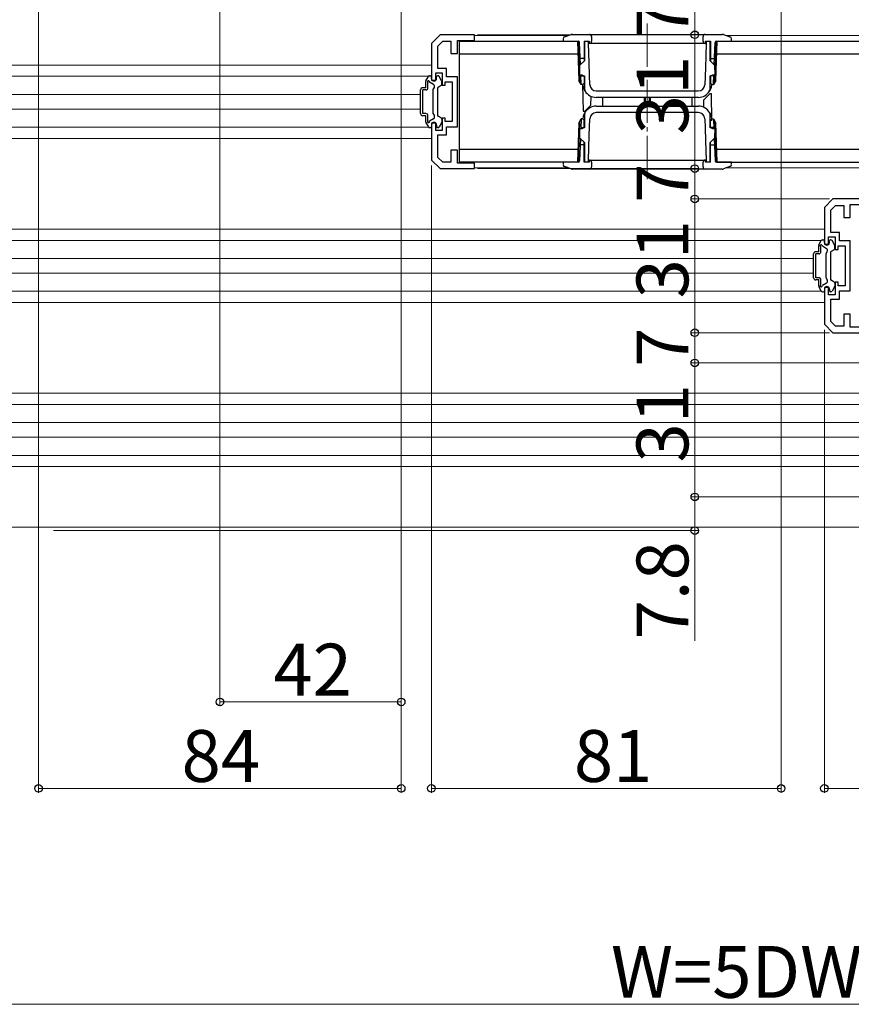
# Model space of a CAD drawing. Extents: x 0 to 1986, y -23 to 2255.
# Drawn here: x 731 to 924, y 1073 to 1301 of the extents above; entities that cross this region are included whole.
import ezdxf

# ---------------------------------------------------------------- set-up
doc = ezdxf.new("R2010")
doc.units = 0
doc.linetypes.add('YCENTER_1', pattern=[13, 10, -1, 1, -1])
for name, color, linetype, lineweight in [('YKK_11', 7, 'CONTINUOUS', 30), ('YKK_12', 2, 'CONTINUOUS', 13), ('YKK_13', 4, 'CONTINUOUS', 30), ('YKK_D', 6, 'CONTINUOUS', 13)]:
    doc.layers.add(name, color=color, linetype=linetype, lineweight=lineweight)
doc.styles.add('text-b', font='txt')

msp = doc.modelspace()

# ---------------------------------------------------------------- linework, layer by layer
at = {"layer": 'YKK_11', "linetype": 'ByBlock', "lineweight": -2, "ltscale": 0.5}
for p, q in [((828.51, 1297.43), (826.51, 1295.43)), ((836.51, 1297.43), (828.51, 1297.43)), ((836.51, 1296.13), (836.51, 1297.43)), ((826.51, 1295.43), (826.51, 1286.93)), ((828.01, 1294.8), (829.13, 1295.93)), ((829.13, 1295.93), (831.01, 1295.93)), ((831.01, 1295.93), (831.01, 1293.13)), ((832.51, 1293.13), (832.51, 1296.13)), ((832.51, 1296.13), (836.51, 1296.13)), ((828.01, 1289.63), (828.01, 1294.8)), ((831.01, 1293.13), (832.51, 1293.13)), ((827.51, 1286.93), (827.51, 1288.63)), ((827.51, 1288.63), (829.01, 1288.63)), ((830.01, 1289.63), (828.01, 1289.63)), ((829.01, 1288.63), (829.01, 1285.73)), ((830.01, 1287.73), (830.01, 1289.63)), ((826.51, 1286.93), (827.51, 1286.93)), ((829.71, 1285.73), (829.71, 1286.53)), ((829.71, 1286.53), (831.31, 1286.53)), ((832.51, 1287.73), (830.01, 1287.73)), ((831.31, 1286.53), (831.31, 1277.33)), ((832.51, 1276.13), (832.51, 1287.73)), ((829.01, 1285.73), (829.71, 1285.73)), ((827.51, 1276.93), (826.51, 1276.93)), ((826.51, 1276.93), (826.51, 1268.43)), ((827.51, 1275.23), (827.51, 1276.93)), ((829.71, 1278.13), (829.01, 1278.13)), ((829.01, 1278.13), (829.01, 1275.23)), ((829.71, 1277.33), (829.71, 1278.13)), ((831.31, 1277.33), (829.71, 1277.33)), ((829.01, 1275.23), (827.51, 1275.23)), ((830.01, 1274.23), (830.01, 1276.13)), ((830.01, 1276.13), (832.51, 1276.13)), ((828.01, 1269.05), (828.01, 1274.23)), ((828.01, 1274.23), (830.01, 1274.23)), ((832.51, 1270.73), (831.01, 1270.73)), ((831.01, 1270.73), (831.01, 1267.93)), ((832.51, 1267.73), (832.51, 1270.73)), ((826.51, 1268.43), (828.51, 1266.43)), ((829.13, 1267.93), (828.01, 1269.05)), ((831.01, 1267.93), (829.13, 1267.93)), ((836.51, 1267.73), (832.51, 1267.73)), ((836.51, 1266.43), (836.51, 1267.73)), ((828.51, 1266.43), (836.51, 1266.43)), ((919.51, 1259.43), (917.51, 1257.43)), ((927.51, 1259.43), (919.51, 1259.43)), ((917.51, 1257.43), (917.51, 1248.93)), ((919.01, 1256.8), (920.13, 1257.93)), ((919.01, 1251.63), (919.01, 1256.8)), ((920.13, 1257.93), (922.01, 1257.93)), ((922.01, 1257.93), (922.01, 1255.13)), ((923.51, 1255.13), (923.51, 1258.13)), ((923.51, 1258.13), (927.51, 1258.13)), ((922.01, 1255.13), (923.51, 1255.13)), ((918.51, 1248.93), (918.51, 1250.63)), ((918.51, 1250.63), (920.01, 1250.63)), ((921.01, 1251.63), (919.01, 1251.63)), ((920.01, 1250.63), (920.01, 1247.73)), ((921.01, 1249.73), (921.01, 1251.63)), ((923.51, 1249.73), (921.01, 1249.73)), ((923.51, 1238.13), (923.51, 1249.73)), ((917.51, 1248.93), (918.51, 1248.93)), ((920.01, 1247.73), (920.71, 1247.73)), ((920.71, 1247.73), (920.71, 1248.53)), ((920.71, 1248.53), (922.31, 1248.53)), ((922.31, 1248.53), (922.31, 1239.33)), ((918.51, 1238.93), (917.51, 1238.93)), ((917.51, 1238.93), (917.51, 1230.43)), ((918.51, 1237.23), (918.51, 1238.93)), ((920.71, 1240.13), (920.01, 1240.13)), ((920.01, 1240.13), (920.01, 1237.23)), ((920.71, 1239.33), (920.71, 1240.13)), ((922.31, 1239.33), (920.71, 1239.33)), ((921.01, 1236.23), (921.01, 1238.13)), ((921.01, 1238.13), (923.51, 1238.13)), ((920.01, 1237.23), (918.51, 1237.23)), ((919.01, 1231.05), (919.01, 1236.23)), ((919.01, 1236.23), (921.01, 1236.23)), ((923.51, 1232.73), (922.01, 1232.73)), ((922.01, 1232.73), (922.01, 1229.93)), ((923.51, 1229.73), (923.51, 1232.73)), ((917.51, 1230.43), (919.51, 1228.43)), ((920.13, 1229.93), (919.01, 1231.05)), ((922.01, 1229.93), (920.13, 1229.93)), ((927.51, 1229.73), (923.51, 1229.73)), ((919.51, 1228.43), (927.51, 1228.43))]:
    msp.add_line(p, q, dxfattribs=at)
at = {"layer": 'YKK_12', "linetype": 'YCENTER_1'}
msp.add_line((876.51, 1300.03), (876.51, 1263.83), dxfattribs=at)
at = {"layer": 'YKK_12'}
for p, q in [((836.51, 1297.23), (858.15, 1297.23)), ((894.86, 1297.23), (930.15, 1297.23)), ((836.51, 1266.63), (858.15, 1266.63)), ((894.86, 1266.63), (930.15, 1266.63))]:
    msp.add_line(p, q, dxfattribs=at)
at = {"layer": 'YKK_12', "ltscale": 1.5}
for p, q in [((643.99, 1290.43), (826.51, 1290.43)), ((644.01, 1287.83), (825.85, 1287.83)), ((646.22, 1283.63), (824.01, 1283.63)), ((646.22, 1280.23), (824.01, 1280.23)), ((644.01, 1276.03), (825.85, 1276.03)), ((643.99, 1273.43), (826.51, 1273.43)), ((643.99, 1252.43), (917.51, 1252.43)), ((644.01, 1249.83), (916.85, 1249.83)), ((646.22, 1245.63), (915.01, 1245.63)), ((646.22, 1242.23), (915.01, 1242.23)), ((644.01, 1238.03), (916.85, 1238.03)), ((643.99, 1235.43), (917.51, 1235.43)), ((643.99, 1214.43), (1008.51, 1214.43)), ((644.01, 1211.83), (1007.85, 1211.83)), ((646.22, 1207.63), (1006.01, 1207.63)), ((646.22, 1204.23), (1006.01, 1204.23)), ((644.01, 1200.03), (1007.85, 1200.03)), ((643.99, 1197.43), (1008.51, 1197.43)), ((1183.01, 1183.43), (642.01, 1183.43))]:
    msp.add_line(p, q, dxfattribs=at)
at = {"layer": 'YKK_13'}
for p, q in [((857.36, 1296.95), (858.85, 1297.47)), ((859.18, 1297.53), (893.84, 1297.53)), ((894.17, 1297.47), (895.65, 1296.95)), ((833.01, 1295.93), (860.31, 1295.93)), ((833.01, 1267.93), (833.01, 1295.93)), ((857.03, 1296.49), (857.01, 1295.93)), ((857.01, 1295.93), (860.52, 1295.93)), ((860.31, 1295.93), (860.62, 1286.85)), ((860.51, 1295.93), (860.84, 1286.48)), ((861, 1290.46), (860.82, 1295.64)), ((861.86, 1295.93), (863.01, 1295.93)), ((861.86, 1295.93), (861.86, 1291.32)), ((862.01, 1291.47), (862.01, 1295.93)), ((862.86, 1295.43), (862.86, 1295.93)), ((863.02, 1290.9), (862.86, 1295.43)), ((863.01, 1295.93), (863.01, 1295.43)), ((890.01, 1295.43), (863.01, 1295.43)), ((863.61, 1297.03), (863.61, 1295.93)), ((889.41, 1295.93), (889.41, 1297.03)), ((890.01, 1295.93), (891.16, 1295.93)), ((890.01, 1295.43), (890.01, 1295.93)), ((890.16, 1295.43), (890.05, 1292.58)), ((890.16, 1295.93), (890.16, 1295.43)), ((891.01, 1295.93), (891.01, 1291.47)), ((891.16, 1295.93), (891.16, 1291.32)), ((892.02, 1290.46), (892.2, 1295.64)), ((892.18, 1286.48), (892.51, 1295.93)), ((892.39, 1286.85), (892.71, 1295.93)), ((892.5, 1295.93), (896.01, 1295.93)), ((892.71, 1295.93), (932.31, 1295.93)), ((896.01, 1295.93), (895.99, 1296.49)), ((860.41, 1292.93), (833.01, 1292.93)), ((932.41, 1292.93), (892.6, 1292.93)), ((862.01, 1291.47), (860.84, 1290.3)), ((861.86, 1291.93), (860.95, 1291.93)), ((863.12, 1288.05), (863.02, 1290.9)), ((890.05, 1292.58), (889.95, 1289.74)), ((892.17, 1290.3), (891.01, 1291.47)), ((891.16, 1291.93), (892.07, 1291.93)), ((860.84, 1290.3), (860.81, 1288.17)), ((889.95, 1289.74), (889.81, 1285.87)), ((892.21, 1288.17), (892.17, 1290.3)), ((825.21, 1285.18), (825.21, 1286.64)), ((825.25, 1286.79), (825.81, 1287.78)), ((825.71, 1285.18), (825.71, 1286.3)), ((827.01, 1285.9), (826.05, 1286.46)), ((826.07, 1287.93), (826.31, 1287.93)), ((826.51, 1287.33), (826.51, 1287.73)), ((827.71, 1287.33), (827.71, 1287.73)), ((828.04, 1287.93), (827.91, 1287.93)), ((828.87, 1286.79), (828.3, 1287.78)), ((828.91, 1285.93), (828.91, 1286.64)), ((861.16, 1285.93), (860.62, 1286.85)), ((860.81, 1288.17), (861.36, 1288.17)), ((861.16, 1285.93), (861.08, 1288.17)), ((861.09, 1287.93), (861.86, 1287.93)), ((861.56, 1285.93), (861.16, 1285.93)), ((861.36, 1288.17), (862.01, 1287.87)), ((861.53, 1285.93), (861.64, 1279.73)), ((861.86, 1286.23), (861.56, 1285.93)), ((861.67, 1285.83), (861.66, 1286.03)), ((861.86, 1287.94), (861.86, 1286.23)), ((862.01, 1284.66), (862.01, 1287.87)), ((863.2, 1285.87), (863.12, 1288.05)), ((891.01, 1287.87), (891.65, 1288.17)), ((891.01, 1287.87), (891.01, 1284.66)), ((891.16, 1287.94), (891.16, 1286.23)), ((891.93, 1287.93), (891.16, 1287.93)), ((891.46, 1285.93), (891.16, 1286.23)), ((891.35, 1286.03), (891.35, 1285.83)), ((891.46, 1285.93), (891.86, 1285.93)), ((891.65, 1288.17), (892.21, 1288.17)), ((891.86, 1285.93), (891.94, 1288.17)), ((892.39, 1286.85), (891.86, 1285.93)), ((824.01, 1279.18), (824.01, 1284.68)), ((825.21, 1285.18), (824.51, 1285.18)), ((825.21, 1284.68), (824.51, 1284.68)), ((824.51, 1279.18), (824.51, 1284.68)), ((826.91, 1284.73), (827.19, 1285.22)), ((826.91, 1279.13), (826.91, 1284.73)), ((827.91, 1285), (827.91, 1278.85)), ((828.76, 1285.67), (828.06, 1285.26)), ((861.72, 1285.34), (861.67, 1285.83)), ((864.7, 1284.43), (888.31, 1284.43)), ((890.96, 1283.73), (889.63, 1282.4)), ((891.37, 1283.73), (890.96, 1283.73)), ((891.35, 1285.83), (891.29, 1285.34)), ((891.48, 1277.53), (891.37, 1283.73)), ((863.42, 1283.2), (863.38, 1281.05)), ((888.35, 1282.93), (864.67, 1282.93)), ((866.21, 1280.93), (866.21, 1282.93)), ((875.81, 1282.93), (875.81, 1280.93)), ((876.11, 1280.93), (876.11, 1282.93)), ((876.91, 1282.93), (876.91, 1280.93)), ((877.21, 1280.93), (877.21, 1282.93)), ((886.81, 1282.93), (886.81, 1280.93)), ((889.6, 1280.65), (889.63, 1282.4)), ((825.21, 1279.18), (824.51, 1279.18)), ((826.91, 1279.13), (827.19, 1278.63)), ((861.64, 1279.73), (862.06, 1279.73)), ((862.01, 1275.99), (862.01, 1279.19)), ((862.06, 1279.73), (863.38, 1281.05)), ((864.67, 1280.93), (888.35, 1280.93)), ((888.31, 1279.43), (864.7, 1279.43)), ((891.01, 1279.19), (891.01, 1275.99)), ((825.21, 1278.68), (824.51, 1278.68)), ((825.21, 1277.21), (825.21, 1278.68)), ((825.25, 1277.06), (825.81, 1276.08)), ((825.71, 1277.55), (825.71, 1278.68)), ((827.01, 1277.95), (826.05, 1277.39)), ((828.76, 1278.18), (828.06, 1278.59)), ((828.87, 1277.06), (828.3, 1276.08)), ((828.91, 1277.92), (828.91, 1277.21)), ((860.62, 1277), (860.31, 1267.93)), ((860.84, 1277.37), (860.51, 1267.93)), ((860.62, 1277), (861.16, 1277.93)), ((861.16, 1277.93), (861.08, 1275.69)), ((861.56, 1277.93), (861.16, 1277.93)), ((861.56, 1277.93), (861.86, 1277.63)), ((861.66, 1277.82), (861.67, 1278.02)), ((861.67, 1278.02), (861.72, 1278.51)), ((861.86, 1275.92), (861.86, 1277.63)), ((863.06, 1274.11), (863.2, 1277.98)), ((889.81, 1277.98), (889.89, 1275.8)), ((891.16, 1277.63), (891.46, 1277.93)), ((891.16, 1275.92), (891.16, 1277.63)), ((891.29, 1278.51), (891.35, 1278.02)), ((891.35, 1278.02), (891.35, 1277.82)), ((891.46, 1277.93), (891.86, 1277.93)), ((891.86, 1277.93), (892.39, 1277)), ((891.86, 1277.93), (891.94, 1275.69)), ((892.51, 1267.93), (892.18, 1277.37)), ((892.71, 1267.93), (892.39, 1277)), ((826.07, 1275.93), (826.31, 1275.93)), ((826.51, 1276.53), (826.51, 1276.13)), ((827.71, 1276.53), (827.71, 1276.13)), ((828.04, 1275.93), (827.91, 1275.93)), ((861.36, 1275.69), (860.81, 1275.69)), ((860.81, 1275.69), (860.84, 1273.55)), ((861.09, 1275.93), (861.86, 1275.93)), ((862.01, 1275.99), (861.36, 1275.69)), ((889.89, 1275.8), (889.99, 1272.95)), ((891.65, 1275.69), (891.01, 1275.99)), ((891.93, 1275.93), (891.16, 1275.93)), ((892.21, 1275.69), (891.65, 1275.69)), ((892.17, 1273.55), (892.21, 1275.69)), ((861, 1273.39), (860.82, 1268.21)), ((860.84, 1273.55), (862.01, 1272.39)), ((861.86, 1267.93), (861.86, 1272.54)), ((862.01, 1267.93), (862.01, 1272.39)), ((862.96, 1271.27), (863.06, 1274.11)), ((889.99, 1272.95), (890.16, 1268.43)), ((891.01, 1272.39), (892.17, 1273.55)), ((891.01, 1272.39), (891.01, 1267.93)), ((891.16, 1267.93), (891.16, 1272.54)), ((892.02, 1273.39), (892.2, 1268.21)), ((833.01, 1270.93), (860.41, 1270.93)), ((861.86, 1271.93), (860.95, 1271.93)), ((862.86, 1268.43), (862.96, 1271.27)), ((891.16, 1271.93), (892.07, 1271.93)), ((892.6, 1270.93), (932.41, 1270.93)), ((860.31, 1267.93), (833.01, 1267.93)), ((860.52, 1267.93), (857.01, 1267.93)), ((857.01, 1267.93), (857.03, 1267.36)), ((863.01, 1267.93), (861.86, 1267.93)), ((862.86, 1267.93), (862.86, 1268.43)), ((863.01, 1268.43), (890.01, 1268.43)), ((863.01, 1268.43), (863.01, 1267.93)), ((863.61, 1267.93), (863.61, 1266.83)), ((889.41, 1266.83), (889.41, 1267.93)), ((890.01, 1267.93), (890.01, 1268.43)), ((891.16, 1267.93), (890.01, 1267.93)), ((890.16, 1268.43), (890.16, 1267.93)), ((891.01, 1267.93), (890.16, 1267.93)), ((896.01, 1267.93), (892.5, 1267.93)), ((892.71, 1267.93), (932.31, 1267.93)), ((895.99, 1267.36), (896.01, 1267.93)), ((858.85, 1266.38), (857.36, 1266.9)), ((893.84, 1266.33), (859.18, 1266.33)), ((895.65, 1266.9), (894.17, 1266.38)), ((916.25, 1248.79), (916.81, 1249.78)), ((917.07, 1249.93), (917.31, 1249.93)), ((917.51, 1249.33), (917.51, 1249.73)), ((918.71, 1249.33), (918.71, 1249.73)), ((919.04, 1249.93), (918.91, 1249.93)), ((919.87, 1248.79), (919.3, 1249.78)), ((916.21, 1247.18), (915.51, 1247.18)), ((916.21, 1247.18), (916.21, 1248.64)), ((916.71, 1247.18), (916.71, 1248.3)), ((918.01, 1247.9), (917.05, 1248.46)), ((917.91, 1246.73), (918.19, 1247.22)), ((919.76, 1247.67), (919.06, 1247.26)), ((919.91, 1247.93), (919.91, 1248.64)), ((915.01, 1241.18), (915.01, 1246.68)), ((916.21, 1246.68), (915.51, 1246.68)), ((915.51, 1241.18), (915.51, 1246.68)), ((917.91, 1241.13), (917.91, 1246.73)), ((918.91, 1247), (918.91, 1240.85)), ((916.21, 1241.18), (915.51, 1241.18)), ((916.21, 1240.68), (915.51, 1240.68)), ((916.21, 1239.21), (916.21, 1240.68)), ((916.71, 1239.55), (916.71, 1240.68)), ((917.91, 1241.13), (918.19, 1240.63)), ((919.76, 1240.18), (919.06, 1240.59)), ((916.25, 1239.06), (916.81, 1238.08)), ((918.01, 1239.95), (917.05, 1239.39)), ((917.51, 1238.53), (917.51, 1238.13)), ((918.71, 1238.53), (918.71, 1238.13)), ((919.87, 1239.06), (919.3, 1238.08)), ((919.91, 1239.92), (919.91, 1239.21)), ((917.07, 1237.93), (917.31, 1237.93)), ((919.04, 1237.93), (918.91, 1237.93))]:
    msp.add_line(p, q, dxfattribs=at)
for centre, radius, start, end in [((859.18, 1296.53), 1, 90, 109.2901), ((863.11, 1297.03), 0.5, 0, 90), ((889.91, 1297.03), 0.5, 90, 180), ((893.84, 1296.53), 1, 70.7099, 90), ((857.53, 1296.48), 0.5, 109.29, 178), ((860.52, 1295.63), 0.3, 2, 90), ((863.11, 1295.93), 0.5, 270, 0), ((889.91, 1295.93), 0.5, 180, 270), ((892.5, 1295.63), 0.3, 90, 178), ((895.49, 1296.48), 0.5, 2, 70.71), ((825.51, 1286.64), 0.3, 150, 180), ((825.81, 1286.53), 0.25, 343.9547, 246.4218), ((826.07, 1287.63), 0.3, 90, 150), ((826.31, 1287.73), 0.2, 0, 90), ((827.11, 1287.33), 0.6, 180, 0), ((827.91, 1287.73), 0.2, 90, 180), ((828.04, 1287.63), 0.3, 30, 90), ((828.61, 1285.93), 0.3, 300, 0), ((828.61, 1286.64), 0.3, 0, 30), ((824.51, 1284.68), 0.5, 90, 180), ((825.21, 1285.18), 0.5, 270, 0), ((826.76, 1285.47), 0.5, 330, 60), ((828.21, 1285), 0.3, 120, 180), ((862.51, 1284.66), 0.5, 180, 210.2717), ((864.67, 1285.93), 3, 210.2717, 270), ((864.7, 1285.93), 1.5, 182.0826, 270), ((888.31, 1285.93), 1.5, 270, 357.9174), ((888.35, 1285.93), 3, 270, 329.7283), ((890.51, 1284.66), 0.5, 329.7283, 0), ((824.51, 1279.18), 0.5, 180, 270), ((825.21, 1278.68), 0.5, 0, 90), ((862.51, 1279.19), 0.5, 149.7283, 180), ((864.67, 1277.93), 3, 90, 149.7283), ((864.7, 1277.93), 1.5, 90, 177.9174), ((888.31, 1277.93), 1.5, 2.0826, 90), ((888.35, 1277.93), 3, 30.2717, 90), ((890.51, 1279.19), 0.5, 0, 30.2717), ((825.51, 1277.21), 0.3, 180, 210), ((825.81, 1277.33), 0.25, 113.5782, 16.0453), ((827.11, 1276.53), 0.6, 0, 180), ((826.76, 1278.38), 0.5, 300, 30), ((828.21, 1278.85), 0.3, 180, 240), ((828.61, 1277.92), 0.3, 0, 60), ((828.61, 1277.21), 0.3, 330, 0), ((826.07, 1276.23), 0.3, 210, 270), ((826.31, 1276.13), 0.2, 270, 0), ((827.91, 1276.13), 0.2, 180, 270), ((828.04, 1276.23), 0.3, 270, 330), ((860.52, 1268.23), 0.3, 270, 358), ((863.11, 1267.93), 0.5, 0, 90), ((889.91, 1267.93), 0.5, 90, 180), ((892.5, 1268.23), 0.3, 182, 270), ((857.53, 1267.37), 0.5, 182, 250.71), ((859.18, 1267.33), 1, 250.7099, 270), ((863.11, 1266.83), 0.5, 270, 0), ((889.91, 1266.83), 0.5, 180, 270), ((893.84, 1267.33), 1, 270, 289.2901), ((895.49, 1267.37), 0.5, 289.29, 358), ((917.07, 1249.63), 0.3, 90, 150), ((917.31, 1249.73), 0.2, 0, 90), ((918.91, 1249.73), 0.2, 90, 180), ((919.04, 1249.63), 0.3, 30, 90), ((915.51, 1246.68), 0.5, 90, 180), ((916.51, 1248.64), 0.3, 150, 180), ((916.21, 1247.18), 0.5, 270, 0), ((916.81, 1248.53), 0.25, 343.9547, 246.4218), ((918.11, 1249.33), 0.6, 180, 0), ((917.76, 1247.47), 0.5, 330, 60), ((919.21, 1247), 0.3, 120, 180), ((919.61, 1247.93), 0.3, 300, 0), ((919.61, 1248.64), 0.3, 0, 30), ((915.51, 1241.18), 0.5, 180, 270), ((916.21, 1240.68), 0.5, 0, 90), ((917.76, 1240.38), 0.5, 300, 30), ((919.21, 1240.85), 0.3, 180, 240), ((916.51, 1239.21), 0.3, 180, 210), ((916.81, 1239.33), 0.25, 113.5782, 16.0453), ((917.07, 1238.23), 0.3, 210, 270), ((917.31, 1238.13), 0.2, 270, 0), ((918.11, 1238.53), 0.6, 0, 180), ((918.91, 1238.13), 0.2, 180, 270), ((919.04, 1238.23), 0.3, 270, 330), ((919.61, 1239.92), 0.3, 0, 60), ((919.61, 1239.21), 0.3, 330, 0)]:
    msp.add_arc(centre, radius, start, end, dxfattribs=at)
for points, knots in [([(862.07, 1284.41), (862.07, 1284.41), (862.07, 1284.42), (862.05, 1284.46), (861.98, 1284.59), (861.88, 1284.79), (861.79, 1285.05), (861.75, 1285.24), (861.72, 1285.34)], [0, 0, 0, 0, 0.03211, 0.167284, 0.333907, 0.543105, 0.771234, 1, 1, 1, 1]), ([(891.29, 1285.34), (891.28, 1285.3), (891.24, 1285.11), (891.15, 1284.84), (891.03, 1284.58), (890.96, 1284.46), (890.94, 1284.42), (890.94, 1284.41), (890.94, 1284.41)], [0, 0, 0, 0, 0.0888886, 0.4462919, 0.6772834, 0.8418819, 0.9563798, 1, 1, 1, 1]), ([(861.72, 1278.51), (861.73, 1278.55), (861.77, 1278.74), (861.86, 1279.01), (861.98, 1279.27), (862.05, 1279.39), (862.07, 1279.43), (862.07, 1279.44), (862.07, 1279.44)], [0, 0, 0, 0, 0.0888861, 0.4462927, 0.6772826, 0.8418814, 0.9563795, 1, 1, 1, 1]), ([(890.94, 1279.44), (890.94, 1279.44), (890.94, 1279.44), (890.96, 1279.39), (891.03, 1279.26), (891.13, 1279.06), (891.22, 1278.8), (891.27, 1278.61), (891.29, 1278.51)], [0, 0, 0, 0, 0.03211, 0.167284, 0.333908, 0.543106, 0.771234, 1, 1, 1, 1])]:
    msp.add_open_spline(points, degree=3, knots=knots, dxfattribs=at)
at = {"layer": 'YKK_D'}
for p, q in [((777.51, 1342.43), (777.51, 1141.93)), ((819.51, 1342.43), (819.51, 1141.93)), ((819.51, 1341.93), (819.51, 1121.93)), ((735.51, 1305.13), (735.51, 1121.93)), ((887.51, 1297.43), (887.51, 1304.43)), ((907.51, 1305.13), (907.51, 1121.93)), ((837.21, 1297.43), (888.51, 1297.43)), ((837.21, 1297.43), (888.51, 1297.43)), ((887.51, 1266.43), (887.51, 1297.43)), ((826.51, 1267.13), (826.51, 1121.93)), ((837.21, 1266.43), (888.51, 1266.43)), ((837.21, 1266.43), (888.51, 1266.43)), ((887.51, 1266.43), (887.51, 1259.43)), ((918.71, 1259.43), (886.51, 1259.43)), ((918.71, 1259.43), (886.51, 1259.43)), ((887.51, 1259.43), (887.51, 1228.43)), ((917.51, 1229.13), (917.51, 1121.93)), ((918.71, 1228.43), (886.51, 1228.43)), ((918.71, 1228.43), (886.51, 1228.43)), ((887.51, 1228.43), (887.51, 1221.43)), ((1009.71, 1221.43), (886.51, 1221.43)), ((1009.71, 1221.43), (886.51, 1221.43)), ((887.51, 1221.43), (887.51, 1190.43)), ((1009.71, 1190.43), (886.51, 1190.43)), ((1009.71, 1190.43), (886.51, 1190.43)), ((887.51, 1190.43), (887.51, 1182.62)), ((739.01, 1182.62), (888.51, 1182.62)), ((887.51, 1182.62), (887.51, 1157.1)), ((777.51, 1142.93), (819.51, 1142.93)), ((735.51, 1122.93), (819.51, 1122.93)), ((826.51, 1122.93), (907.51, 1122.93)), ((917.51, 1122.93), (998.51, 1122.93))]:
    msp.add_line(p, q, dxfattribs=at)
at = {"layer": 'YKK_D', "ltscale": 1.5}
msp.add_line((635.51, 1072.93), (1189.51, 1072.93), dxfattribs=at)
at = {"layer": 'YKK_D', "linetype": 'ByBlock', "lineweight": -2}
for centre in [(887.51, 1297.43), (887.51, 1297.43), (887.51, 1266.43), (887.51, 1266.43), (887.51, 1259.43), (887.51, 1259.43), (887.51, 1228.43), (887.51, 1228.43), (887.51, 1221.43), (887.51, 1221.43), (887.51, 1190.43), (887.51, 1190.43), (887.51, 1182.62), (777.51, 1142.93), (819.51, 1142.93), (735.51, 1122.93), (819.51, 1122.93), (826.51, 1122.93), (907.51, 1122.93), (917.51, 1122.93)]:
    msp.add_circle(centre, 0.875, dxfattribs=at)

# ---------------------------------------------------------------- texts
at = {"layer": 'YKK_D', "style": 'text-b'}
for s, p in [('7', (886.01, 1296.53)), ('31', (886.01, 1274.39)), ('7', (886.01, 1258.53)), ('31', (886.01, 1236.39)), ('7', (886.01, 1220.53)), ('31', (886.01, 1198.39)), ('7.8', (886.01, 1157.44))]:
    msp.add_text(s, height=12, rotation=90, dxfattribs=at).set_placement(p)
for s, p in [('42', (789.92, 1144.43)), ('84', (768.64, 1124.43)), ('81', (859.51, 1124.43)), ('W=5DW-275', (868.09, 1074.43))]:
    msp.add_text(s, height=12, dxfattribs=at).set_placement(p)

doc.saveas('drawing.dxf')
